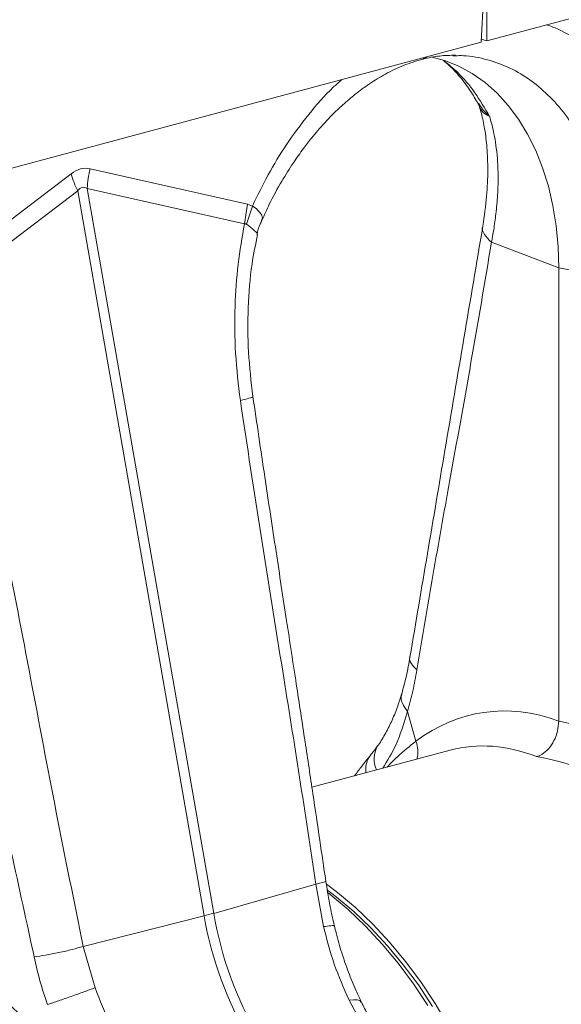
# Model space of a CAD drawing. Units: millimetres. Extents: x -4504 to -826, y 764 to 2753.
# Drawn here: x -2872 to -2767, y 1078 to 1269 of the extents above; entities that cross this region are included whole.
import ezdxf

# ---------------------------------------------------------------- set-up
doc = ezdxf.new("R2010")
doc.units = ezdxf.units.MM
doc.layers.add('ACO_DRAINAGE', color=7, linetype='Continuous')

# ---------------------------------------------------------------- blocks, each defined once
blk = doc.blocks.new('ACO - 32990 - ISO')
at = {"layer": 'ACO_DRAINAGE', "linetype": 'Continuous', "lineweight": 0}
for p, q in [((-80.3, 325.19), (-82.02, 291.47)), ((-80.89, 291.77), (22.24, 319.4)), ((-80.89, 313.63), (-80.89, 291.77)), ((-82.02, 291.47), (-184.86, 263.92)), ((-80.89, 291.77), (-81.99, 292.07)), ((-89.14, 287.93), (-91.82, 288.65)), ((-86.38, 286.83), (-89.14, 287.93)), ((-87.53, 288.85), (-86.99, 288.86)), ((-83.75, 285.4), (-86.38, 286.83)), ((-81.25, 283.64), (-83.75, 285.4)), ((-78.91, 281.57), (-81.25, 283.64)), ((-76.74, 279.19), (-78.91, 281.57)), ((-74.76, 276.53), (-76.74, 279.19)), ((-72.97, 273.61), (-74.76, 276.53)), ((-71.4, 270.44), (-72.97, 273.61)), ((-70.05, 267.04), (-71.4, 270.44)), ((-127.47, 259.98), (-158.06, 266.86)), ((-68.94, 263.45), (-70.05, 267.04)), ((-161.76, 265.87), (-192.35, 242.6)), ((-191.07, 239.27), (-160.48, 262.54)), ((-160.48, 262.54), (-135.88, 121.49)), ((-134.03, 121.98), (-158.63, 263.04)), ((-158.63, 263.04), (-128.04, 256.16)), ((-68.06, 259.67), (-68.94, 263.45)), ((-128.04, 256.16), (-127.47, 259.98)), ((-127.63, 256.08), (-126.5, 259.57)), ((-126.5, 259.57), (-127.47, 259.98)), ((-125.78, 259.12), (-126.5, 259.57)), ((-126.5, 259.57), (-126.5, 259.57)), ((-126.5, 259.57), (-126.5, 259.57)), ((-124.7, 257.97), (-125.78, 259.12)), ((-67.43, 255.75), (-68.06, 259.67)), ((-124.72, 256.82), (-124.56, 257.32)), ((-124.56, 257.32), (-124.7, 257.97)), ((-67.05, 251.7), (-67.43, 255.75)), ((-80, 252.56), (-66.93, 247.56)), ((-66.93, 247.56), (-67.05, 251.7)), ((-48.26, 244.06), (-66.93, 247.56)), ((-66.93, 159.4), (-66.93, 247.56)), ((-96.32, 161.25), (-94.69, 155.46)), ((-88.01, 153.72), (-114.92, 146.51)), ((-114.19, 127.66), (-134.03, 121.98)), ((-114.19, 127.66), (-112.66, 119.39)), ((-112.07, 127.67), (-109.95, 126.05)), ((-111.87, 126.5), (-110.21, 125.22)), ((-111.78, 126), (-111.37, 125.68)), ((-111.37, 125.68), (-107.89, 122.73)), ((-110.21, 125.22), (-106.77, 122.32)), ((-109.95, 126.05), (-106.47, 123.11)), ((-107.89, 122.73), (-104.51, 119.51)), ((-106.47, 123.11), (-103.1, 119.88)), ((-159.4, 115.55), (-135.88, 121.49)), ((-106.77, 122.32), (-103.44, 119.13)), ((-104.51, 119.51), (-101.26, 116.01)), ((-103.44, 119.13), (-100.23, 115.68)), ((-103.1, 119.88), (-99.85, 116.39)), ((-157.09, 107.49), (-159.4, 115.55)), ((-101.26, 116.01), (-98.14, 112.26)), ((-100.23, 115.68), (-97.15, 111.97)), ((-99.85, 116.39), (-96.73, 112.64)), ((-98.14, 112.26), (-95.18, 108.27)), ((-97.15, 111.97), (-94.22, 108.04)), ((-96.73, 112.64), (-93.76, 108.65)), ((-95.18, 108.27), (-92.37, 104.07)), ((-94.22, 108.04), (-91.45, 103.88)), ((-93.76, 108.65), (-90.96, 104.44)), ((-106.82, 105.16), (-107.68, 105.07)), ((-107.68, 105.07), (-106.15, 102.14)), ((-106.13, 105.13), (-106.82, 105.16)), ((-105.63, 104.99), (-106.13, 105.13)), ((-105.33, 104.73), (-105.63, 104.99)), ((-105.31, 104.69), (-105.33, 104.73)), ((-90.96, 104.44), (-88.33, 100.04))]:
    blk.add_line(p, q, dxfattribs=at)
for centre, radius, start, end in [((-138.35, 261.97), 20.31, 166.0586, 176.9857), ((-141.4, 271.78), 21.2, 196.1784, 205.8318), ((-100.13, 153.43), 5.81, 345.5453, 20.4264), ((-97.93, 152.04), 4.92, 149.3726, 205.9911), ((-99.96, 150), 4.51, 142.1044, 188.59), ((-150.9, 181.26), 61.63, 284.1082, 285.8877), ((-65.08, 133.71), 71.85, 189.79, 210.2577), ((-63.23, 134.2), 71.85, 189.79, 210.2577)]:
    blk.add_arc(centre, radius, start, end, dxfattribs=at)
for centre, major_axis, ratio, start_param, end_param in [((-159.91, 147.35), (1.04, 119.61), 0.177142, 6.244993, 6.419526), ((-149.31, 144.5), (-10.12, 118.77), 0.090699, 6.21212, 6.386653), ((-66.32, 76.32), (-16.52, 84.54), 0.559314, 5.959107, 6.549129), ((-67.79, 76.71), (-32.93, 79.73), 0.796468, 5.202723, 5.792745), ((-71.24, 75.4), (-15.05, 78.72), 0.550087, 5.948602, 6.323284), ((-71.24, 75.4), (-31.76, 73.75), 0.804431, 5.189544, 5.791681), ((-209.22, 38.82), (-32.93, 79.73), 0.796468, 5.202723, 5.792745)]:
    blk.add_ellipse(centre, major_axis=major_axis, ratio=ratio, start_param=start_param, end_param=end_param, dxfattribs=at)
for points, knots in [([(-51.91, 279.56), (-52.91, 281.09), (-54.9, 284.16), (-58.58, 288.2), (-62.8, 291.64), (-66.47, 293.92), (-68.75, 294.68), (-69.31, 294.87)], [0, 0, 0, 0, 0.215882, 0.431808, 0.675881, 0.919739, 1, 1, 1, 1]), ([(-124.65, 256.78), (-124.18, 257.85), (-123.01, 260.51), (-120.93, 264.26), (-118.68, 267.86), (-116.72, 270.63), (-115.12, 272.7), (-113.75, 274.34), (-112.44, 275.82), (-110.83, 277.51), (-108.83, 279.42), (-106.41, 281.47), (-103.66, 283.5), (-100.54, 285.39), (-97.05, 287.09), (-94.6, 287.83), (-93.32, 288.22)], [0, 0, 0, 0, 0.064816, 0.162161, 0.244322, 0.311379, 0.363401, 0.402567, 0.44307, 0.48751, 0.552827, 0.625006, 0.705205, 0.794485, 0.892772, 1, 1, 1, 1]), ([(-92.57, 288.64), (-92.65, 288.57), (-92.86, 288.35), (-93.15, 288.33), (-93.34, 288.32)], [0, 0, 0, 0, 0.349906, 1, 1, 1, 1]), ([(-93.32, 288.22), (-92.24, 288.45), (-90.1, 288.91), (-88.02, 288.94), (-86.98, 288.95)], [0, 0, 0, 0, 0.502092, 1, 1, 1, 1]), ([(-89.34, 287.92), (-88.97, 287.61), (-87.9, 286.72), (-86.11, 284.76), (-84.2, 282.32), (-83.1, 280.38), (-82.63, 279.55)], [0, 0, 0, 0, 0.149625, 0.438557, 0.759136, 1, 1, 1, 1]), ([(-89.27, 287.9), (-88.35, 287.16), (-86.17, 285.4), (-83.16, 281.79), (-81.31, 278.65), (-80.39, 277.08)], [0, 0, 0, 0, 0.264199, 0.632099, 1, 1, 1, 1]), ([(-86.99, 288.86), (-86.47, 288.87), (-84.35, 288.93), (-80.77, 288.17), (-76.36, 286.57), (-72.25, 284.11), (-68.5, 280.88), (-65.14, 276.98), (-63.3, 273.83), (-62.38, 272.26)], [0, 0, 0, 0, 0.051906, 0.2099217, 0.3679373, 0.525953, 0.6839687, 0.8419843, 1, 1, 1, 1]), ([(-109.09, 284.21), (-109.66, 283.72), (-111.93, 281.74), (-115.6, 277.5), (-119.83, 271.79), (-123.5, 265.78), (-125.5, 261.64), (-126.5, 259.57)], [0, 0, 0, 0, 0.080262, 0.324093, 0.568192, 0.784108, 1, 1, 1, 1]), ([(-82.65, 279.65), (-82.6, 279.57), (-82.48, 279.38), (-82.42, 279.17), (-82.39, 279.05)], [0, 0, 0, 0, 0.4075624, 1, 1, 1, 1]), ([(-82.55, 279.61), (-82.03, 278.84), (-81.48, 278.02), (-80.66, 277.31), (-80.55, 277.22), (-80.5, 277.18), (-80.47, 277.16), (-80.45, 277.14), (-80.44, 277.14), (-80.43, 277.14), (-80.43, 277.14), (-80.43, 277.14)], [0, 0, 0, 0, 0.849728, 0.915844, 0.9574, 0.971789, 0.981327, 0.990836, 0.994866, 0.997883, 1, 1, 1, 1]), ([(-82.36, 278.92), (-82.22, 278.5), (-81.81, 277.2), (-81.28, 274.58), (-80.82, 270.93), (-80.67, 266.55), (-80.87, 261.46), (-81.4, 257.67), (-81.68, 255.71)], [0, 0, 0, 0, 0.073851, 0.228788, 0.398871, 0.584154, 0.784574, 1, 1, 1, 1]), ([(-80.42, 277.12), (-80.42, 277.12), (-80.43, 277.11), (-80.54, 277.14), (-80.97, 277.32), (-81.59, 277.73), (-82.13, 278.36), (-82.28, 278.88), (-82.34, 279.07)], [0, 0, 0, 0, 0.007948, 0.026701, 0.115123, 0.469418, 0.80218, 1, 1, 1, 1]), ([(-80.39, 277.08), (-80.24, 276.57), (-79.91, 275.48), (-79.48, 273.61), (-79.11, 271.41), (-78.83, 268.82), (-78.68, 265.6), (-78.76, 261.98), (-79.09, 258.31), (-79.51, 255.23), (-79.85, 253.37), (-80, 252.56)], [0, 0, 0, 0, 0.077399, 0.166179, 0.266426, 0.378236, 0.501718, 0.664565, 0.802089, 0.913983, 1, 1, 1, 1]), ([(-125.58, 254.07), (-125.58, 254.08), (-125.49, 254.78), (-125.18, 255.73), (-124.76, 256.6), (-124.65, 256.84)], [0, 0, 0, 0, 0.00603, 0.726418, 1, 1, 1, 1]), ([(-128.04, 256.16), (-128.5, 253.54), (-129.42, 248.31), (-129.98, 239.84), (-129.93, 230.94), (-129.21, 224.84), (-128.84, 221.79)], [0, 0, 0, 0, 0.236696, 0.473675, 0.73711, 1, 1, 1, 1]), ([(-128.04, 256.16), (-128.04, 256.16), (-127.96, 256.17), (-127.81, 256.18), (-127.68, 256.1), (-127.63, 256.08)], [0, 0, 0, 0, 0.000094, 0.610518, 1, 1, 1, 1]), ([(-127.63, 256.08), (-127.08, 255.65), (-125.97, 254.8), (-125.43, 254.12), (-125.62, 254.1), (-125.65, 254.1)], [0, 0, 0, 0, 0.4585219, 0.9198988, 1, 1, 1, 1]), ([(-81.68, 255.7), (-84.14, 241.17), (-88.86, 213.25), (-93.59, 185.28), (-95.85, 171.87)], [0, 0, 0, 0, 0.520515, 1, 1, 1, 1]), ([(-81.66, 255.69), (-81.67, 255.68), (-81.94, 255.19), (-81.49, 254.07), (-80.49, 253.05), (-80, 252.56)], [0, 0, 0, 0, 0.0161645, 0.5216022, 1, 1, 1, 1]), ([(-126.4, 222.56), (-126.74, 225.44), (-127.42, 231.19), (-127.41, 239.86), (-126.83, 247.57), (-125.88, 252.17), (-125.49, 254.06)], [0, 0, 0, 0, 0.268976, 0.539052, 0.809876, 1, 1, 1, 1]), ([(-80, 252.56), (-81.31, 244.76), (-83.94, 229.16), (-87.86, 207.65), (-91.43, 187.76), (-93.48, 175.49), (-94.51, 169.36)], [0, 0, 0, 0, 0.279975, 0.560008, 0.780024, 1, 1, 1, 1]), ([(-126.49, 222.55), (-126.46, 222.54), (-126.28, 222.48), (-127, 222.22), (-128.24, 221.93), (-128.84, 221.79)], [0, 0, 0, 0, 0.097445, 0.561125, 1, 1, 1, 1]), ([(-112.23, 128.28), (-112.62, 130.92), (-113.44, 136.57), (-114.78, 145.6), (-116.31, 155.73), (-118.02, 166.96), (-119.91, 179.29), (-121.96, 192.73), (-124.16, 207.27), (-125.63, 217.34), (-126.4, 222.56)], [0, 0, 0, 0, 0.083983, 0.179685, 0.287107, 0.406249, 0.53711, 0.67969, 0.833987, 1, 1, 1, 1]), ([(-128.84, 221.79), (-127.52, 212.99), (-124.88, 195.4), (-120.9, 170.97), (-117.28, 148.4), (-115.22, 134.57), (-114.19, 127.66)], [0, 0, 0, 0, 0.279975, 0.560008, 0.780024, 1, 1, 1, 1]), ([(-159.4, 115.55), (-161.17, 124.22), (-164.7, 141.58), (-169.26, 165.85), (-173.54, 188.25), (-176.33, 201.88), (-177.73, 208.69)], [0, 0, 0, 0, 0.279975, 0.560008, 0.780024, 1, 1, 1, 1]), ([(-189.68, 206.17), (-187.81, 197.52), (-184.06, 180.21), (-178.46, 156.15), (-173.36, 133.93), (-170.43, 120.33), (-168.96, 113.53)], [0, 0, 0, 0, 0.279975, 0.560008, 0.780024, 1, 1, 1, 1]), ([(-95.85, 171.88), (-96.07, 170.63), (-96.51, 168.15), (-97.14, 165.86), (-97.45, 164.73)], [0, 0, 0, 0, 0.500556, 1, 1, 1, 1]), ([(-95.83, 171.87), (-95.84, 171.86), (-96.06, 171.47), (-95.7, 170.56), (-94.9, 169.75), (-94.51, 169.36)], [0, 0, 0, 0, 0.018967, 0.522965, 1, 1, 1, 1]), ([(-94.51, 169.36), (-94.76, 167.96), (-95.25, 165.15), (-95.97, 162.55), (-96.32, 161.25)], [0, 0, 0, 0, 0.499807, 1, 1, 1, 1]), ([(-97.46, 164.73), (-97.71, 163.92), (-98.26, 162.11), (-99.3, 159.56), (-100.56, 157.05), (-101.53, 155.39), (-102.11, 154.63), (-102.17, 154.55)], [0, 0, 0, 0, 0.208009, 0.460096, 0.714198, 0.97156, 1, 1, 1, 1]), ([(-97.38, 164.7), (-97.43, 164.6), (-97.72, 164.06), (-97.46, 162.84), (-96.7, 161.78), (-96.32, 161.25)], [0, 0, 0, 0, 0.097041, 0.548521, 1, 1, 1, 1]), ([(-96.32, 161.25), (-97.01, 159), (-98.25, 154.98), (-100.24, 151.67), (-101.11, 150.21)], [0, 0, 0, 0, 0.559057, 1, 1, 1, 1]), ([(-66.93, 159.4), (-66.97, 158.75), (-67.07, 157.44), (-67.79, 155.53), (-68.86, 153.94), (-70.08, 152.89), (-70.9, 152.59), (-71.24, 152.47)], [0, 0, 0, 0, 0.2104556, 0.4208707, 0.6325296, 0.8473911, 1, 1, 1, 1]), ([(-100.31, 150.43), (-99.64, 151.13), (-97.77, 153.06), (-95.89, 154.52), (-94.69, 155.46)], [0, 0, 0, 0, 0.359767, 1, 1, 1, 1]), ([(-102.19, 154.57), (-102.54, 154.05), (-102.96, 153.43), (-103.44, 152.88), (-103.52, 152.78)], [0, 0, 0, 0, 0.825844, 1, 1, 1, 1]), ([(-103.51, 152.74), (-104.09, 152.05), (-105.16, 150.78), (-106.17, 149.37), (-106.63, 148.73)], [0, 0, 0, 0, 0.545426, 1, 1, 1, 1]), ([(-112.31, 128.27), (-112.28, 128.26), (-112.14, 128.21), (-112.71, 128.01), (-113.71, 127.77), (-114.19, 127.66)], [0, 0, 0, 0, 0.097445, 0.561125, 1, 1, 1, 1]), ([(-110.55, 119.49), (-110.88, 120.95), (-111.54, 123.86), (-112, 126.81), (-112.23, 128.28)], [0, 0, 0, 0, 0.500305, 1, 1, 1, 1]), ([(-110.62, 119.48), (-110.61, 119.5), (-110.5, 119.6), (-111.12, 119.6), (-112.14, 119.46), (-112.66, 119.39)], [0, 0, 0, 0, 0.0977947, 0.5488974, 1, 1, 1, 1]), ([(-112.66, 119.39), (-112.02, 116.93), (-110.74, 111.95), (-108.7, 107.38), (-107.68, 105.07)], [0, 0, 0, 0, 0.4946926, 1, 1, 1, 1]), ([(-105.28, 104.7), (-105.64, 105.43), (-106.57, 107.31), (-107.85, 110.53), (-109.15, 114.3), (-110.03, 117.3), (-110.43, 119.06), (-110.53, 119.5)], [0, 0, 0, 0, 0.158691, 0.410547, 0.66306, 0.916305, 1, 1, 1, 1]), ([(-159.4, 115.55), (-160.09, 115.34), (-161.52, 114.93), (-164.13, 114.33), (-166.76, 113.82), (-168.24, 113.63), (-168.96, 113.53)], [0, 0, 0, 0, 0.243129, 0.5, 0.756871, 1, 1, 1, 1]), ([(-168.96, 113.53), (-168.61, 111.97), (-167.9, 108.84), (-166.88, 105.77), (-166.37, 104.24)], [0, 0, 0, 0, 0.499807, 1, 1, 1, 1]), ([(-150.59, 93.57), (-151.81, 95.78), (-154.27, 100.24), (-156.15, 105.05), (-157.09, 107.49)], [0, 0, 0, 0, 0.494678, 1, 1, 1, 1]), ([(-103.74, 101.71), (-103.84, 101.88), (-104.39, 102.84), (-104.88, 103.86), (-105.29, 104.7)], [0, 0, 0, 0, 0.1776286, 1, 1, 1, 1])]:
    blk.add_open_spline(points, degree=3, knots=knots, dxfattribs=at)
blk.add_open_spline([(-157.09, 107.49), (-157.79, 107.23), (-159.2, 106.72), (-161.72, 105.83), (-164.24, 104.95), (-165.66, 104.48), (-166.37, 104.24)], degree=3, dxfattribs=at)

msp = doc.modelspace()

# ---------------------------------------------------------------- block references
at = {"layer": 'ACO_DRAINAGE'}
msp.add_blockref('ACO - 32990 - ISO', (-2700.21, 973.61), dxfattribs=at)

doc.saveas('drawing.dxf')
